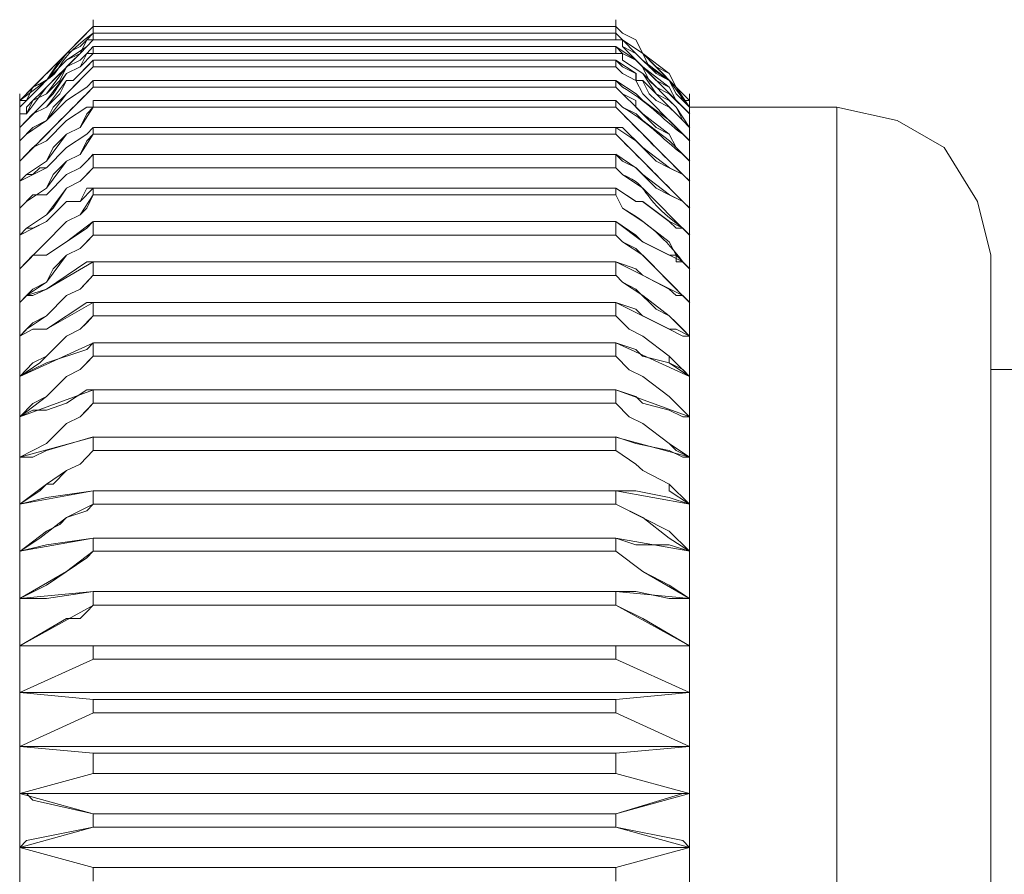
# Model space of a CAD drawing. Units: inches. Extents: x 13 to 622, y 32 to 281.
# Drawn here: x 487 to 494, y 53 to 59 of the extents above; entities that cross this region are included whole.
import ezdxf

# ---------------------------------------------------------------- set-up
doc = ezdxf.new("R2010")
doc.units = ezdxf.units.IN
doc.header["$MEASUREMENT"] = 0
doc.layers.add('レイヤー 1', color=7, linetype='Continuous')

msp = doc.modelspace()

# ---------------------------------------------------------------- linework, layer by layer
at = {"layer": 'レイヤー 1', "lineweight": 0}
for p, q in [((487.819, 58.6511), (487.819, 58.6973)), ((491.3078, 58.6511), (491.3078, 58.6973)), ((487.819, 58.6511), (487.3278, 58.1574)), ((487.819, 58.6511), (487.819, 58.6067)), ((491.3516, 58.6067), (491.3078, 58.6511)), ((491.3078, 58.6067), (491.3078, 58.6511)), ((491.3516, 58.6067), (491.3078, 58.6511)), ((491.3078, 58.6067), (491.3078, 58.6511)), ((487.819, 58.6067), (487.7754, 58.5622)), ((487.819, 58.6067), (487.819, 58.5622)), ((491.3078, 58.5622), (491.3078, 58.6067)), ((491.3078, 58.6067), (491.4866, 58.4282)), ((491.3516, 58.5622), (491.3078, 58.6067)), ((491.3516, 58.5622), (491.3078, 58.6067)), ((491.4414, 58.5622), (491.3516, 58.6067)), ((491.4414, 58.5622), (491.3516, 58.6067)), ((487.6407, 58.4282), (487.7753, 58.5177)), ((487.7305, 58.5177), (487.6407, 58.4721)), ((487.7754, 58.5622), (487.7305, 58.5177)), ((487.7754, 58.5622), (487.7305, 58.4721)), ((487.7305, 58.4721), (487.7753, 58.5177)), ((487.7753, 58.4721), (487.819, 58.5177)), ((487.7753, 58.4721), (487.819, 58.5177)), ((487.819, 58.5622), (487.7754, 58.5622)), ((487.819, 58.5177), (487.819, 58.4721)), ((491.3516, 58.5622), (491.3078, 58.5622)), ((491.3516, 58.5622), (491.3078, 58.5622)), ((491.3078, 58.4721), (491.3078, 58.5177)), ((491.3078, 58.5177), (491.3516, 58.4721)), ((491.3083, 58.5177), (491.4422, 58.4282)), ((491.3516, 58.5177), (491.3516, 58.5622)), ((491.4868, 58.4721), (491.3516, 58.5622)), ((491.3516, 58.5177), (491.3516, 58.5622)), ((491.4868, 58.4721), (491.3516, 58.5622)), ((491.4868, 58.3837), (491.3516, 58.5177)), ((491.3516, 58.5177), (491.4414, 58.4721)), ((491.576, 58.292), (491.3516, 58.5177)), ((491.4868, 58.4721), (491.4414, 58.5622)), ((491.4868, 58.4721), (491.4414, 58.5622)), ((487.3278, 58.1574), (487.6407, 58.4721)), ((487.6407, 58.4721), (487.5061, 58.292)), ((487.7305, 58.4721), (487.5061, 58.2475)), ((487.6407, 58.4282), (487.7305, 58.4721)), ((487.7305, 58.4282), (487.7753, 58.4721)), ((487.7754, 58.4721), (487.7305, 58.3834)), ((487.7305, 58.4282), (487.7753, 58.4721)), ((487.819, 58.4721), (487.7305, 58.3834)), ((487.819, 58.4721), (487.7754, 58.4721)), ((491.3516, 58.4721), (491.3078, 58.4721)), ((491.3516, 58.4721), (491.3078, 58.4721)), ((491.3516, 58.4282), (491.3516, 58.4721)), ((491.3516, 58.4721), (491.4414, 58.4282)), ((491.3516, 58.4282), (491.3516, 58.4721)), ((491.4414, 58.4721), (491.576, 58.3381)), ((491.799, 58.1574), (491.4868, 58.4721)), ((491.6642, 58.3381), (491.4868, 58.4721)), ((491.7097, 58.2475), (491.4868, 58.4721)), ((491.576, 58.3837), (491.4868, 58.4721)), ((491.5307, 58.3837), (491.4868, 58.4721)), ((487.3278, 58.1129), (487.6407, 58.4282)), ((487.3278, 58.1129), (487.6407, 58.4282)), ((487.5061, 58.292), (487.5958, 58.4282)), ((487.5061, 58.203), (487.6407, 58.3837)), ((487.819, 58.3837), (487.551, 58.1129)), ((487.5958, 58.292), (487.6407, 58.3837)), ((487.6407, 58.3837), (487.7305, 58.4282)), ((487.6407, 58.3837), (487.7305, 58.4282)), ((487.819, 58.3837), (487.6407, 58.203)), ((487.7305, 58.3834), (487.6407, 58.3381)), ((487.7305, 58.3834), (487.6407, 58.3381)), ((487.6854, 58.292), (487.819, 58.4282)), ((487.7305, 58.3381), (487.7753, 58.3837)), ((487.7753, 58.3837), (487.819, 58.4282)), ((487.819, 58.4282), (487.819, 58.3837)), ((491.3078, 58.3837), (491.3078, 58.4282)), ((491.3078, 58.4282), (491.3516, 58.3837)), ((491.3516, 58.3381), (491.3078, 58.3837)), ((491.3516, 58.3381), (491.3078, 58.3837)), ((491.3083, 58.4282), (491.4422, 58.3381)), ((491.4868, 58.3381), (491.3516, 58.4282)), ((491.4868, 58.3381), (491.3516, 58.4282)), ((491.3516, 58.3837), (491.4414, 58.3381)), ((491.4414, 58.4282), (491.4866, 58.3837)), ((491.4422, 58.4282), (491.8005, 58.0684)), ((491.4866, 58.4282), (491.6642, 58.292)), ((491.4866, 58.3837), (491.5308, 58.292)), ((491.6642, 58.2475), (491.4868, 58.3837)), ((491.6642, 58.292), (491.5307, 58.3837)), ((491.5308, 58.4282), (491.799, 58.1585)), ((491.6642, 58.3381), (491.576, 58.3837)), ((487.6407, 58.3381), (487.5061, 58.1574)), ((487.6407, 58.3381), (487.551, 58.203)), ((487.6854, 58.292), (487.7305, 58.3381)), ((491.4414, 58.292), (491.3516, 58.3381)), ((491.4414, 58.292), (491.3516, 58.3381)), ((491.4414, 58.3381), (491.4414, 58.2917)), ((491.4422, 58.3381), (491.4422, 58.2917)), ((491.7097, 58.1129), (491.4868, 58.3381)), ((491.576, 58.203), (491.4868, 58.3381)), ((491.576, 58.3381), (491.6641, 58.292)), ((491.7097, 58.2475), (491.6642, 58.3381)), ((491.7097, 58.2475), (491.6642, 58.3381)), ((487.5061, 58.292), (487.3278, 58.1574)), ((487.3278, 58.1585), (487.4166, 58.2475)), ((487.5061, 58.2475), (487.373, 58.0684)), ((487.4166, 58.2475), (487.5061, 58.292)), ((487.5061, 58.1129), (487.6407, 58.292)), ((487.5061, 58.203), (487.5958, 58.292)), ((487.5958, 58.203), (487.6407, 58.292)), ((487.6407, 58.292), (487.6854, 58.292)), ((487.6407, 58.292), (487.6854, 58.292)), ((487.6407, 58.1574), (487.7753, 58.2475)), ((487.6407, 58.1585), (487.7753, 58.2475)), ((487.819, 58.2475), (487.7305, 58.1574)), ((487.7753, 58.2475), (487.819, 58.292)), ((487.7753, 58.2475), (487.819, 58.292)), ((487.819, 58.292), (487.819, 58.2475)), ((487.819, 58.292), (487.819, 58.2475)), ((491.3078, 58.2475), (491.3078, 58.292)), ((491.3078, 58.2475), (491.3078, 58.292)), ((491.4868, 58.0684), (491.3078, 58.2475)), ((491.3516, 58.203), (491.3078, 58.2475)), ((491.3083, 58.292), (491.4422, 58.203)), ((491.4868, 58.203), (491.4414, 58.292)), ((491.4868, 58.203), (491.4414, 58.292)), ((491.4414, 58.2917), (491.4866, 58.2917)), ((491.4422, 58.2917), (491.4868, 58.2917)), ((491.4866, 58.2917), (491.5308, 58.203)), ((491.4868, 58.2917), (491.8005, 57.9784)), ((491.5308, 58.292), (491.576, 58.2475)), ((491.6642, 58.2475), (491.576, 58.292)), ((491.576, 58.2475), (491.6642, 58.203)), ((491.6641, 58.292), (491.7097, 58.203)), ((491.6642, 58.292), (491.799, 58.1129)), ((491.7097, 58.2475), (491.6642, 58.292)), ((491.7097, 58.1574), (491.6642, 58.2475)), ((491.7097, 58.1574), (491.6642, 58.2475)), ((491.799, 58.1574), (491.7097, 58.2475)), ((491.799, 58.1129), (491.7097, 58.2475)), ((491.7541, 58.203), (491.7097, 58.2475)), ((491.7541, 58.1574), (491.7097, 58.2475)), ((487.3278, 58.1585), (487.3278, 58.203)), ((487.551, 58.203), (487.3278, 57.9784)), ((487.4166, 58.1574), (487.5061, 58.203)), ((487.4166, 58.1585), (487.5061, 58.203)), ((487.6407, 58.203), (487.5061, 58.024)), ((487.5061, 58.1129), (487.5958, 58.203)), ((491.4414, 58.1574), (491.3516, 58.203)), ((491.4422, 58.203), (491.4868, 58.1574)), ((491.7097, 57.9784), (491.4868, 58.203)), ((491.7097, 57.9784), (491.4868, 58.203)), ((491.5308, 58.203), (491.576, 58.1585)), ((491.6642, 58.1574), (491.576, 58.203)), ((491.6642, 58.203), (491.799, 58.0684)), ((491.7097, 58.203), (491.7544, 58.1585)), ((491.799, 58.1574), (491.7541, 58.203)), ((491.799, 58.1574), (491.799, 58.203)), ((491.799, 58.1574), (491.799, 58.203)), ((487.3278, 58.1574), (487.3278, 58.1129)), ((487.5061, 58.1574), (487.3278, 57.9784)), ((487.7305, 58.1574), (487.3278, 57.7537)), ((487.3278, 58.1129), (487.3278, 57.7985)), ((487.3278, 58.1129), (487.3278, 48.5913)), ((487.373, 58.1129), (487.4166, 58.1585)), ((487.373, 58.0684), (487.4166, 58.1574)), ((487.373, 58.0684), (487.373, 58.1129)), ((487.4166, 58.0684), (487.5061, 58.1129)), ((487.4166, 58.0684), (487.5061, 58.1129)), ((487.5061, 58.024), (487.6407, 58.1585)), ((487.5061, 58.024), (487.6407, 58.1574)), ((487.551, 58.1129), (487.5061, 58.024)), ((487.6407, 58.024), (487.7753, 58.1129)), ((487.6407, 58.024), (487.7753, 58.1129)), ((487.819, 58.1124), (487.7305, 57.9784)), ((487.7753, 58.1129), (487.819, 58.1129)), ((487.7753, 58.1129), (487.819, 58.1129)), ((487.819, 58.1129), (487.7754, 58.0684)), ((487.819, 58.1585), (487.819, 58.1129)), ((487.819, 58.1585), (487.819, 58.1129)), ((487.819, 58.1129), (487.819, 58.1585)), ((487.819, 58.1129), (487.819, 58.1574)), ((491.3078, 58.1129), (491.3078, 58.1574)), ((491.3078, 58.1129), (491.3078, 58.1574)), ((491.799, 57.6198), (491.3078, 58.1129)), ((491.3083, 58.1574), (491.3527, 58.1129)), ((491.3527, 58.1129), (491.4422, 58.0687)), ((491.4414, 58.1129), (491.4414, 58.1574)), ((491.576, 57.9784), (491.4414, 58.1129)), ((491.4868, 58.1574), (491.6659, 58.024)), ((491.576, 58.1585), (491.6642, 58.1129)), ((491.7097, 58.1124), (491.6642, 58.1574)), ((491.6642, 58.1129), (491.7097, 58.0684)), ((491.799, 58.0684), (491.7097, 58.1574)), ((491.799, 58.0684), (491.7097, 58.1574)), ((491.799, 57.9784), (491.7097, 58.1129)), ((491.7541, 58.024), (491.7097, 58.1124)), ((491.799, 58.1574), (491.7541, 58.1574)), ((491.7544, 58.1585), (491.799, 58.1129)), ((491.799, 58.1129), (491.799, 58.1574)), ((491.799, 58.1129), (491.799, 48.5913)), ((491.799, 58.024), (491.799, 58.1126)), ((493.1856, 58.024), (492.7837, 58.1129)), ((493.1856, 58.024), (492.7837, 58.1129)), ((487.3278, 58.0684), (487.373, 58.0684)), ((487.3278, 57.9784), (487.4166, 58.0684)), ((487.373, 58.0684), (487.3278, 58.0684)), ((487.3278, 58.0684), (487.373, 58.0684)), ((487.3278, 57.9784), (487.4166, 58.0684)), ((487.7754, 58.0684), (487.7305, 57.9784)), ((491.4422, 58.0687), (491.4868, 58.024)), ((491.6642, 57.9322), (491.4868, 58.0684)), ((491.7097, 58.0684), (491.7541, 58.024)), ((487.3278, 57.8877), (487.4166, 57.9784)), ((487.3278, 57.8877), (487.4166, 57.9784)), ((487.5061, 58.024), (487.373, 57.9322)), ((487.5061, 58.024), (487.373, 57.9322)), ((487.4166, 57.9784), (487.5061, 58.024)), ((487.4166, 57.9784), (487.5061, 58.024)), ((487.5061, 57.8877), (487.6407, 58.024)), ((487.5061, 57.8877), (487.6407, 58.024)), ((487.7305, 57.9784), (487.6407, 57.9322)), ((487.7305, 57.9784), (487.6407, 57.9322)), ((487.7753, 57.9322), (487.819, 57.9784)), ((487.7753, 57.9322), (487.819, 57.9784)), ((487.819, 57.9784), (487.819, 57.9322)), ((487.819, 57.9784), (487.819, 57.9322)), ((491.3078, 57.9322), (491.3078, 57.9784)), ((491.3078, 57.9322), (491.3078, 57.9784)), ((491.3078, 57.9784), (491.4414, 57.8877)), ((491.3083, 57.9784), (491.3527, 57.9784)), ((491.3527, 57.9784), (491.4868, 57.8433)), ((491.4868, 58.024), (491.6659, 57.8877)), ((491.6642, 57.9322), (491.576, 57.9784)), ((491.6659, 58.024), (491.8005, 57.8877)), ((491.799, 57.8877), (491.7097, 57.9784)), ((491.7541, 57.9322), (491.7097, 57.9784)), ((491.7541, 58.024), (491.799, 57.9784)), ((491.799, 57.9784), (491.7541, 58.024)), ((491.799, 48.5913), (491.799, 57.9784)), ((493.4985, 57.8433), (493.1856, 58.024)), ((493.4985, 57.8433), (493.1856, 58.024)), ((487.373, 57.9322), (487.3278, 57.8877)), ((487.373, 57.9322), (487.3278, 57.8877)), ((487.6407, 57.9322), (487.5061, 57.7537)), ((487.6407, 57.9322), (487.551, 57.8433)), ((487.6407, 57.8433), (487.7753, 57.9322)), ((487.6407, 57.8433), (487.7753, 57.9322)), ((487.819, 57.9322), (487.7305, 57.7977)), ((487.819, 57.9322), (487.7754, 57.8877)), ((491.799, 57.4385), (491.3078, 57.9322)), ((491.7097, 57.8433), (491.6642, 57.9322)), ((491.7097, 57.8433), (491.6642, 57.9322)), ((491.799, 57.8877), (491.7541, 57.9322)), ((487.3278, 57.7537), (487.4166, 57.8433)), ((487.3278, 57.7537), (487.4166, 57.8433)), ((487.4166, 57.8433), (487.5061, 57.8877)), ((487.4166, 57.8433), (487.5061, 57.8877)), ((487.5061, 57.7093), (487.6407, 57.8433)), ((487.5061, 57.7093), (487.6407, 57.8433)), ((487.551, 57.8433), (487.5061, 57.7537)), ((487.7754, 57.8877), (487.7305, 57.7977)), ((491.4414, 57.8877), (491.576, 57.7537)), ((491.4868, 57.8433), (491.6659, 57.7093)), ((491.6659, 57.8877), (491.8005, 57.7537)), ((491.799, 57.7537), (491.7097, 57.8433)), ((491.7541, 57.7977), (491.7097, 57.8433)), ((493.7227, 57.4846), (493.4985, 57.8433)), ((493.7227, 57.4846), (493.4985, 57.8433)), ((487.7305, 57.7977), (487.6407, 57.7537)), ((487.7305, 57.7977), (487.6407, 57.7537)), ((487.7753, 57.7537), (487.819, 57.7988)), ((487.7753, 57.7537), (487.819, 57.7977)), ((487.819, 57.7977), (487.819, 57.7093)), ((487.819, 57.7977), (487.819, 57.7093)), ((491.3078, 57.7988), (491.4414, 57.7093)), ((491.3078, 57.7093), (491.3078, 57.798)), ((491.3078, 57.7093), (491.3078, 57.798)), ((491.3083, 57.7977), (491.3527, 57.7537)), ((491.799, 57.7537), (491.7541, 57.7977)), ((487.3278, 57.7537), (487.3278, 57.0804)), ((487.5061, 57.7537), (487.373, 57.6637)), ((487.5061, 57.7537), (487.373, 57.6637)), ((487.6407, 57.7537), (487.5061, 57.573)), ((487.6407, 57.7537), (487.551, 57.6637)), ((487.7305, 57.7093), (487.7753, 57.7537)), ((487.7305, 57.7093), (487.7753, 57.7537)), ((491.3527, 57.7537), (491.4422, 57.7093)), ((491.576, 57.7537), (491.6642, 57.7093)), ((487.3278, 57.6198), (487.5061, 57.7093)), ((487.373, 57.6637), (487.3278, 57.62)), ((487.3278, 57.6198), (487.373, 57.6637)), ((487.373, 57.6637), (487.3278, 57.6198)), ((487.373, 57.6637), (487.4166, 57.6637)), ((487.4166, 57.6637), (487.4617, 57.7093)), ((487.4617, 57.7093), (487.5061, 57.7093)), ((487.5061, 57.5286), (487.6407, 57.6637)), ((487.5061, 57.5286), (487.6407, 57.6637)), ((487.551, 57.6637), (487.5061, 57.573)), ((487.6407, 57.6637), (487.7305, 57.7093)), ((487.6407, 57.6637), (487.7305, 57.7093)), ((487.819, 57.7093), (487.7305, 57.62)), ((487.7754, 57.6637), (487.7305, 57.62)), ((487.819, 57.7093), (487.7754, 57.6637)), ((491.3516, 57.6637), (491.3078, 57.7093)), ((491.4868, 57.573), (491.3516, 57.6637)), ((491.4414, 57.7093), (491.576, 57.573)), ((491.4422, 57.7093), (491.4868, 57.6637)), ((491.4868, 57.6637), (491.6659, 57.5286)), ((491.6642, 57.7093), (491.7541, 57.664)), ((491.6659, 57.7093), (491.7548, 57.664)), ((491.7541, 57.664), (491.799, 57.6198)), ((491.7548, 57.664), (491.8005, 57.6198)), ((487.7305, 57.62), (487.6407, 57.573)), ((487.7305, 57.62), (487.6407, 57.573)), ((487.3278, 57.4385), (487.4166, 57.5286)), ((487.3278, 57.4385), (487.4166, 57.5286)), ((487.5061, 57.573), (487.373, 57.4846)), ((487.5061, 57.573), (487.373, 57.4846)), ((487.4166, 57.5286), (487.5061, 57.5286)), ((487.4166, 57.5286), (487.5061, 57.5286)), ((487.6407, 57.573), (487.5061, 57.3948)), ((487.6407, 57.573), (487.551, 57.4385)), ((487.7305, 57.4846), (487.819, 57.573)), ((487.7305, 57.4846), (487.7753, 57.573)), ((487.819, 57.5286), (487.7305, 57.3946)), ((487.7753, 57.573), (487.819, 57.573)), ((487.819, 57.5286), (487.7754, 57.4385)), ((487.819, 57.573), (487.819, 57.5286)), ((487.819, 57.573), (487.819, 57.5286)), ((491.3078, 57.5286), (491.3078, 57.573)), ((491.3078, 57.5286), (491.3078, 57.573)), ((491.3078, 57.573), (491.4414, 57.4844)), ((491.3516, 57.4385), (491.3078, 57.5286)), ((491.3083, 57.573), (491.4422, 57.4844)), ((491.799, 57.2595), (491.4868, 57.573)), ((491.576, 57.573), (491.6642, 57.5286)), ((491.6642, 57.5286), (491.7541, 57.4844)), ((491.6659, 57.5286), (491.7548, 57.4846)), ((487.373, 57.4846), (487.3278, 57.4385)), ((487.373, 57.4846), (487.3278, 57.4385)), ((487.5061, 57.3495), (487.6407, 57.4846)), ((487.5061, 57.3495), (487.6407, 57.4846)), ((487.6407, 57.4846), (487.7305, 57.4846)), ((487.6407, 57.4846), (487.7305, 57.4846)), ((491.4414, 57.4844), (491.4866, 57.4844)), ((491.4422, 57.4844), (491.4868, 57.4844)), ((491.4866, 57.4844), (491.6642, 57.3495)), ((491.4868, 57.4844), (491.6659, 57.3495)), ((491.7541, 57.4844), (491.799, 57.4385)), ((491.7548, 57.4846), (491.8005, 57.4385)), ((493.8115, 57.1255), (493.7227, 57.4846)), ((493.8115, 57.1255), (493.7227, 57.4846)), ((487.5061, 57.3948), (487.373, 57.3051)), ((487.5061, 57.3948), (487.373, 57.3051)), ((487.551, 57.4385), (487.5061, 57.3948)), ((487.7305, 57.3946), (487.6407, 57.3495)), ((487.7305, 57.3946), (487.6407, 57.3495)), ((487.7754, 57.4385), (487.7305, 57.3946)), ((491.4868, 57.3495), (491.3516, 57.4385)), ((487.3278, 57.2595), (487.5061, 57.3495)), ((487.6407, 57.3495), (487.3278, 57.0343)), ((487.6407, 57.3495), (487.3278, 57.0343)), ((487.4166, 57.3051), (487.5061, 57.3495)), ((487.6407, 57.2144), (487.819, 57.3495)), ((487.7753, 57.3051), (487.819, 57.3495)), ((487.819, 57.3495), (487.819, 57.2595)), ((487.819, 57.3495), (487.819, 57.2595)), ((491.3078, 57.2595), (491.3078, 57.3495)), ((491.3078, 57.2595), (491.3078, 57.3495)), ((491.3078, 57.3495), (491.4414, 57.2595)), ((491.3083, 57.3495), (491.4868, 57.2144)), ((491.6642, 57.2144), (491.4868, 57.3495)), ((491.6642, 57.3495), (491.7097, 57.3051)), ((491.6659, 57.3495), (491.7548, 57.3051)), ((487.373, 57.3051), (487.3278, 57.2595)), ((487.3278, 57.2595), (487.373, 57.3051)), ((487.373, 57.3051), (487.3278, 57.2595)), ((487.373, 57.3051), (487.4166, 57.3051)), ((487.5061, 57.1255), (487.7753, 57.3051)), ((487.819, 57.2595), (487.7305, 57.1699)), ((487.819, 57.2595), (487.7754, 57.2144)), ((491.3516, 57.2144), (491.3078, 57.2595)), ((491.3516, 57.2144), (491.3078, 57.2595)), ((491.4414, 57.2595), (491.4866, 57.2144)), ((491.7097, 57.3051), (491.7541, 57.3051)), ((491.7541, 57.3051), (491.799, 57.2595)), ((491.7548, 57.3051), (491.8005, 57.2595)), ((487.5061, 57.1255), (487.6407, 57.2144)), ((487.7754, 57.2144), (487.7305, 57.1699)), ((491.4868, 57.1255), (491.3516, 57.2144)), ((491.4414, 57.1699), (491.3516, 57.2144)), ((491.4866, 57.2144), (491.6642, 57.1255)), ((491.4868, 57.2144), (491.6659, 57.1255)), ((491.7097, 57.1255), (491.6642, 57.2144)), ((487.3278, 57.0343), (487.4166, 57.1255)), ((487.3278, 57.0343), (487.4166, 57.1255)), ((487.4166, 57.1255), (487.5061, 57.1255)), ((487.4166, 57.1255), (487.5061, 57.1255)), ((487.6407, 57.1255), (487.5061, 56.9453)), ((487.6407, 57.1255), (487.551, 57.0343)), ((487.7305, 57.1699), (487.6407, 57.1255)), ((487.7305, 57.1699), (487.6407, 57.1255)), ((491.799, 56.8102), (491.4414, 57.1699)), ((491.799, 56.8102), (491.4868, 57.1255)), ((491.6642, 57.1255), (491.7097, 57.1255)), ((491.6659, 57.1255), (491.7548, 57.0804)), ((491.799, 57.0343), (491.7097, 57.1255)), ((491.7097, 57.1255), (491.7097, 57.0804)), ((487.5061, 56.8994), (487.819, 57.0804)), ((487.5061, 56.8994), (487.7753, 57.0804)), ((487.7753, 57.0804), (487.819, 57.0804)), ((487.819, 57.0804), (487.819, 56.992)), ((487.819, 57.0804), (487.819, 56.992)), ((491.3078, 56.992), (491.3078, 57.0804)), ((491.3078, 56.992), (491.3078, 57.0804)), ((491.3078, 57.0804), (491.4414, 57.0343)), ((491.3083, 57.0804), (491.7548, 56.8558)), ((491.7097, 57.0804), (491.7541, 57.0804)), ((491.7541, 57.0804), (491.799, 57.0343)), ((491.7548, 57.0804), (491.8005, 57.0343)), ((487.3278, 57.0343), (487.3278, 56.8558)), ((487.551, 57.0343), (487.5061, 56.9453)), ((487.819, 56.992), (487.7305, 56.8997)), ((487.819, 56.992), (487.7754, 56.9453)), ((491.3516, 56.9453), (491.3078, 56.992)), ((491.3516, 56.9453), (491.3078, 56.992)), ((491.4414, 57.0343), (491.4866, 56.992)), ((491.4866, 56.992), (491.6642, 56.8997)), ((487.5061, 56.9453), (487.373, 56.8558)), ((487.5061, 56.9453), (487.4166, 56.8997)), ((487.7754, 56.9453), (487.7305, 56.8997)), ((491.4868, 56.8558), (491.3516, 56.9453)), ((491.4414, 56.8994), (491.3516, 56.9453)), ((487.4166, 56.8997), (487.3278, 56.8102)), ((487.373, 56.8558), (487.5061, 56.8994)), ((487.4166, 56.8558), (487.5061, 56.8994)), ((487.7305, 56.8997), (487.6407, 56.8555)), ((487.7305, 56.8997), (487.6407, 56.8555)), ((491.576, 56.7657), (491.4414, 56.8994)), ((491.6642, 56.8997), (491.7097, 56.8558)), ((487.3278, 56.8102), (487.373, 56.8558)), ((487.373, 56.8558), (487.3278, 56.8102)), ((487.3278, 56.8102), (487.373, 56.8558)), ((487.3278, 56.8102), (487.3278, 56.3615)), ((487.373, 56.8558), (487.4166, 56.8558)), ((487.6407, 56.8555), (487.5061, 56.7207)), ((487.6407, 56.8555), (487.5061, 56.7207)), ((487.5061, 56.6317), (487.819, 56.8102)), ((487.5061, 56.6317), (487.7753, 56.8102)), ((487.7753, 56.8102), (487.819, 56.8102)), ((487.819, 56.8102), (487.819, 56.7207)), ((487.819, 56.8102), (487.819, 56.7207)), ((491.3078, 56.7207), (491.3078, 56.8102)), ((491.3078, 56.7207), (491.3078, 56.8102)), ((491.3078, 56.8102), (491.4414, 56.7657)), ((491.3083, 56.8102), (491.6659, 56.6317)), ((491.6642, 56.7207), (491.4868, 56.8558)), ((491.7097, 56.8558), (491.7541, 56.8558)), ((491.7541, 56.8558), (491.799, 56.8102)), ((491.7548, 56.8558), (491.8005, 56.8102)), ((491.4414, 56.7657), (491.4866, 56.7207)), ((491.6642, 56.7207), (491.576, 56.7657)), ((487.4166, 56.6751), (487.3278, 56.585)), ((487.5061, 56.7207), (487.373, 56.6317)), ((487.5061, 56.7207), (487.4166, 56.6751)), ((487.819, 56.7207), (487.7305, 56.632)), ((487.7754, 56.6751), (487.7305, 56.632)), ((487.819, 56.7207), (487.7754, 56.6751)), ((491.3963, 56.6317), (491.3078, 56.7207)), ((491.3963, 56.6317), (491.3078, 56.7207)), ((491.4866, 56.7207), (491.6642, 56.6317)), ((491.799, 56.585), (491.6642, 56.7207)), ((491.7097, 56.6762), (491.6642, 56.7207)), ((491.7541, 56.6317), (491.7097, 56.6762)), ((487.3278, 56.585), (487.4166, 56.6317)), ((487.373, 56.6317), (487.3278, 56.585)), ((487.3278, 56.585), (487.4166, 56.6317)), ((487.4166, 56.6317), (487.5061, 56.6317)), ((487.4166, 56.6317), (487.5061, 56.6317)), ((487.7305, 56.632), (487.6407, 56.585)), ((487.7305, 56.632), (487.6407, 56.585)), ((491.4868, 56.585), (491.3963, 56.6317)), ((491.4868, 56.585), (491.3963, 56.6317)), ((491.6642, 56.6317), (491.7541, 56.585)), ((491.6659, 56.6317), (491.711, 56.6317)), ((491.711, 56.6317), (491.8005, 56.585)), ((491.799, 56.585), (491.7541, 56.6317)), ((487.8205, 56.5405), (487.3278, 56.3165)), ((487.6407, 56.585), (487.4617, 56.406)), ((487.6407, 56.585), (487.5061, 56.451)), ((487.7753, 56.4961), (487.819, 56.5405)), ((487.819, 56.5405), (487.819, 56.451)), ((487.819, 56.5405), (487.819, 56.451)), ((491.799, 56.3165), (491.3078, 56.5405)), ((491.3078, 56.5405), (491.4414, 56.4961)), ((491.3078, 56.451), (491.3078, 56.5403)), ((491.3078, 56.451), (491.3078, 56.5403)), ((491.6642, 56.451), (491.4868, 56.585)), ((491.6642, 56.451), (491.4868, 56.585)), ((491.7541, 56.585), (491.799, 56.585)), ((487.5061, 56.406), (487.7753, 56.4961)), ((491.4414, 56.4961), (491.4866, 56.451)), ((487.4166, 56.406), (487.3278, 56.3165)), ((487.4617, 56.406), (487.3278, 56.3165)), ((487.5061, 56.451), (487.4166, 56.406)), ((487.4166, 56.3615), (487.5061, 56.406)), ((487.819, 56.451), (487.7305, 56.3615)), ((487.7754, 56.406), (487.7305, 56.3615)), ((487.819, 56.451), (487.7754, 56.406)), ((491.3963, 56.3612), (491.3078, 56.451)), ((491.3963, 56.3612), (491.3078, 56.451)), ((491.4866, 56.451), (491.6642, 56.406)), ((491.799, 56.3165), (491.6642, 56.451)), ((491.6642, 56.406), (491.6642, 56.451)), ((491.6642, 56.406), (491.7541, 56.3615)), ((491.799, 56.3165), (491.6642, 56.406)), ((487.3278, 56.3165), (487.4166, 56.3615)), ((487.7305, 56.3615), (487.6407, 56.3165)), ((487.7305, 56.3615), (487.6407, 56.3165)), ((491.4868, 56.3165), (491.3963, 56.3612)), ((491.4868, 56.3165), (491.3963, 56.3612)), ((491.7541, 56.3615), (491.799, 56.3165)), ((487.3278, 56.3165), (487.3278, 56.0918)), ((487.6407, 56.3165), (487.5061, 56.1814)), ((487.6407, 56.3165), (487.5061, 56.1814)), ((491.6642, 56.1814), (491.4868, 56.3165)), ((491.6642, 56.1814), (491.4868, 56.3165)), ((487.8205, 56.2275), (487.3278, 56.0468)), ((487.6407, 56.1369), (487.7753, 56.2275)), ((487.7753, 56.2275), (487.819, 56.2275)), ((487.819, 56.2275), (487.819, 56.1369)), ((487.819, 56.2275), (487.819, 56.1369)), ((491.3078, 56.1369), (491.3078, 56.2275)), ((491.3078, 56.1369), (491.3078, 56.2275)), ((491.3078, 56.2275), (491.4414, 56.1814)), ((491.3083, 56.2275), (491.8005, 56.0468)), ((487.5061, 56.1814), (487.3278, 56.0468)), ((487.4166, 56.1366), (487.3278, 56.0468)), ((487.5061, 56.1814), (487.4166, 56.1366)), ((487.5061, 56.0918), (487.6407, 56.1369)), ((487.819, 56.1369), (487.7305, 56.0468)), ((487.819, 56.1369), (487.7754, 56.0918)), ((491.3963, 56.0468), (491.3078, 56.1369)), ((491.3963, 56.0468), (491.3078, 56.1369)), ((491.4414, 56.1814), (491.4866, 56.1369)), ((491.4866, 56.1369), (491.6642, 56.0918)), ((491.799, 56.0468), (491.6642, 56.1814)), ((491.799, 56.0468), (491.6642, 56.1814)), ((487.3278, 56.0468), (487.4166, 56.0918)), ((487.4166, 56.0918), (487.5061, 56.0918)), ((487.7754, 56.0918), (487.7305, 56.0468)), ((491.6642, 56.0918), (491.7541, 56.0468)), ((487.3278, 56.0468), (487.3278, 55.5086)), ((487.7305, 56.0468), (487.6407, 56.0023)), ((487.7305, 56.0468), (487.6407, 56.0023)), ((491.4868, 56.0023), (491.3963, 56.0468)), ((491.4868, 56.0023), (491.3963, 56.0468)), ((491.7541, 56.0468), (491.799, 56.0468)), ((487.6407, 56.0023), (487.5061, 55.8678)), ((487.6407, 56.0023), (487.5061, 55.8678)), ((491.6642, 55.8678), (491.4868, 56.0023)), ((491.6642, 55.8678), (491.4868, 56.0023)), ((487.3278, 55.7771), (487.819, 55.9111)), ((487.5061, 55.8222), (487.819, 55.9134)), ((491.3078, 55.9134), (491.4414, 55.8678)), ((491.3083, 55.9111), (491.8005, 55.7771)), ((487.5061, 55.8678), (487.3278, 55.7771)), ((487.5061, 55.8678), (487.3278, 55.7771)), ((487.4166, 55.7771), (487.5061, 55.8222)), ((487.819, 55.8222), (487.7305, 55.7316)), ((487.819, 55.8222), (487.7305, 55.7316)), ((491.4414, 55.7316), (491.3078, 55.8222)), ((491.4414, 55.7316), (491.3078, 55.8222)), ((491.4414, 55.8678), (491.6642, 55.8222)), ((491.7097, 55.8222), (491.6642, 55.8678)), ((491.799, 55.7771), (491.6642, 55.8678)), ((491.6642, 55.8222), (491.7541, 55.7771)), ((491.799, 55.7771), (491.7097, 55.8222)), ((487.3278, 55.7771), (487.4166, 55.7771)), ((491.7541, 55.7771), (491.799, 55.7771)), ((487.6407, 55.6876), (487.5061, 55.5981)), ((487.6407, 55.6876), (487.551, 55.5981)), ((487.7305, 55.7316), (487.6407, 55.6876)), ((487.7305, 55.7316), (487.6407, 55.6876)), ((491.4868, 55.6876), (491.4414, 55.7316)), ((491.4868, 55.6876), (491.4414, 55.7316)), ((491.6642, 55.5981), (491.4868, 55.6876)), ((491.6642, 55.5981), (491.4868, 55.6876)), ((487.5061, 55.5981), (487.3278, 55.463)), ((487.3278, 55.463), (487.819, 55.5531)), ((487.4617, 55.5531), (487.3278, 55.463)), ((487.5061, 55.5981), (487.4617, 55.5531)), ((487.551, 55.5981), (487.5061, 55.5981)), ((487.5061, 55.5086), (487.819, 55.5536)), ((487.819, 55.5531), (487.819, 55.463)), ((487.819, 55.5531), (487.819, 55.463)), ((491.3078, 55.5536), (491.4414, 55.5536)), ((491.3078, 55.463), (491.3078, 55.5531)), ((491.3078, 55.463), (491.3078, 55.5531)), ((491.3083, 55.5531), (491.8005, 55.463)), ((491.4414, 55.5536), (491.6642, 55.5086)), ((491.6642, 55.5531), (491.6642, 55.5981)), ((491.799, 55.463), (491.6642, 55.5981)), ((491.799, 55.463), (491.6642, 55.5531)), ((487.3278, 55.463), (487.5061, 55.5086)), ((491.6642, 55.5086), (491.799, 55.463)), ((487.3278, 55.463), (487.3278, 50.1632)), ((487.819, 55.463), (487.6407, 55.374)), ((487.7754, 55.4196), (487.6407, 55.374)), ((487.819, 55.463), (487.7754, 55.4196)), ((491.4868, 55.374), (491.3078, 55.463)), ((491.6642, 55.2834), (491.3078, 55.463)), ((487.6407, 55.374), (487.4617, 55.2378)), ((487.6407, 55.374), (487.5958, 55.329)), ((491.6642, 55.2375), (491.4868, 55.374)), ((487.5061, 55.2834), (487.3278, 55.1486)), ((487.5958, 55.329), (487.5061, 55.2834)), ((491.799, 55.1489), (491.6642, 55.2834)), ((487.4617, 55.2378), (487.3278, 55.1486)), ((487.3278, 55.1489), (487.819, 55.2375)), ((487.5061, 55.1933), (487.819, 55.2375)), ((487.819, 55.2378), (487.819, 55.1489)), ((487.819, 55.2378), (487.819, 55.1489)), ((491.3078, 55.2378), (491.4414, 55.1933)), ((491.3078, 55.1489), (491.3078, 55.2375)), ((491.3078, 55.1489), (491.3078, 55.2375)), ((491.3083, 55.2378), (491.8005, 55.1489)), ((491.799, 55.1489), (491.6642, 55.2375)), ((487.3278, 55.1489), (487.5061, 55.1933)), ((487.819, 55.1489), (487.6407, 55.0143)), ((487.819, 55.1489), (487.7754, 55.1044)), ((491.4868, 55.0143), (491.3078, 55.1489)), ((491.4868, 55.0143), (491.3078, 55.1489)), ((491.4414, 55.1933), (491.6642, 55.1933)), ((491.6642, 55.1933), (491.799, 55.1489)), ((487.7754, 55.1044), (487.5061, 54.9237)), ((487.6407, 55.0143), (487.3278, 54.8336)), ((491.799, 54.8336), (491.4868, 55.0143)), ((491.6642, 54.9237), (491.4868, 55.0143)), ((487.5061, 54.9237), (487.3278, 54.8336)), ((491.799, 54.8336), (491.6642, 54.9237)), ((487.3278, 54.8336), (487.819, 54.8803)), ((487.3278, 54.8336), (487.5061, 54.8336)), ((487.5061, 54.8336), (487.819, 54.8803)), ((487.819, 54.8803), (487.819, 54.7891)), ((487.819, 54.8803), (487.819, 54.7891)), ((491.3078, 54.7891), (491.3078, 54.8803)), ((491.3078, 54.7891), (491.3078, 54.8803)), ((491.3078, 54.8803), (491.4414, 54.8803)), ((491.3083, 54.8803), (491.8005, 54.8336)), ((491.4414, 54.8803), (491.6642, 54.8336)), ((491.6642, 54.8336), (491.799, 54.8336)), ((487.8205, 54.7891), (487.3278, 54.5189)), ((487.819, 54.7897), (487.7754, 54.7446)), ((491.4868, 54.6996), (491.3078, 54.7897)), ((491.799, 54.5189), (491.3078, 54.7891)), ((487.6407, 54.6996), (487.3278, 54.5189)), ((487.7305, 54.6996), (487.6407, 54.6996)), ((487.7754, 54.7446), (487.7305, 54.6996)), ((491.799, 54.5189), (491.4868, 54.6996)), ((487.3278, 54.5189), (487.819, 54.5189)), ((487.3278, 54.5189), (487.819, 54.5189)), ((487.819, 54.5189), (487.819, 54.4299)), ((487.819, 54.5189), (487.819, 54.4299)), ((491.3078, 54.5189), (491.799, 54.5189)), ((491.3078, 54.5189), (491.799, 54.5189)), ((491.3078, 54.4299), (491.3078, 54.5186)), ((491.3078, 54.4299), (491.3078, 54.5186)), ((487.3278, 54.2059), (487.819, 54.1592)), ((487.3278, 54.2059), (487.819, 54.1592)), ((491.3078, 54.1592), (491.799, 54.2059)), ((491.3078, 54.1592), (491.799, 54.2059)), ((487.3278, 53.8456), (487.819, 53.8017)), ((487.3278, 53.8456), (487.819, 53.8017)), ((491.3078, 53.8017), (491.799, 53.8456)), ((491.3078, 53.8017), (491.799, 53.8456)), ((487.819, 53.8017), (487.819, 53.6665)), ((487.819, 53.8017), (487.819, 53.6665)), ((491.3078, 53.6665), (491.3078, 53.8017)), ((491.3078, 53.6665), (491.3078, 53.8017)), ((487.819, 53.6665), (487.3278, 53.532)), ((487.819, 53.6665), (487.3278, 53.532)), ((491.799, 53.532), (491.3078, 53.6665)), ((491.799, 53.532), (491.3078, 53.6665)), ((487.3278, 53.532), (487.819, 53.3974)), ((487.3278, 53.532), (487.373, 53.532)), ((487.373, 53.532), (487.4166, 53.4875)), ((491.3078, 53.3974), (491.799, 53.532)), ((491.3078, 53.3974), (491.7541, 53.532)), ((491.7541, 53.532), (491.799, 53.532)), ((487.4166, 53.4875), (487.819, 53.3974)), ((487.819, 53.3974), (487.819, 53.3068)), ((487.819, 53.3974), (487.819, 53.3068)), ((491.3078, 53.3068), (491.3078, 53.3974)), ((491.3078, 53.3068), (491.3078, 53.3974)), ((487.819, 53.3079), (487.3278, 53.1728)), ((487.819, 53.3068), (487.373, 53.2179)), ((491.799, 53.1728), (491.3078, 53.3068)), ((491.7541, 53.2179), (491.3078, 53.3068)), ((487.373, 53.2179), (487.3278, 53.1728)), ((491.799, 53.1728), (491.7541, 53.2179)), ((487.3278, 53.1728), (487.819, 53.0383)), ((487.3278, 53.1728), (487.819, 53.0383)), ((491.3078, 53.0383), (491.799, 53.1728)), ((491.3078, 53.0383), (491.799, 53.1728))]:
    msp.add_line(p, q, dxfattribs=at)
for points, knots in [([(487.819, 58.6511), (487.819, 58.6511), (487.7305, 58.5622), (487.7305, 58.5622), (487.626, 58.4571), (487.5218, 58.352), (487.4166, 58.2475), (487.4166, 58.2475), (487.3278, 58.1574), (487.3278, 58.1574)], [0, 0, 0, 0, 1, 1, 1, 2, 2, 2, 3, 3, 3, 3]), ([(487.819, 58.6511), (487.819, 58.6511), (487.819, 58.6067), (487.819, 58.6067), (487.4987, 58.3787), (487.6734, 58.3631), (487.4166, 58.2475), (487.4166, 58.2475), (487.373, 58.1574), (487.373, 58.1574), (487.373, 58.1574), (487.3278, 58.1574), (487.3278, 58.1574), (487.3278, 58.1574), (487.3278, 58.1129), (487.3278, 58.1129)], [0, 0, 0, 0, 1, 1, 1, 2, 2, 2, 3, 3, 3, 4, 4, 4, 5, 5, 5, 5]), ([(491.3078, 58.6511), (491.3078, 58.6511), (487.8203, 58.6511), (487.8203, 58.6511), (487.8203, 58.6511), (491.3078, 58.6511), (491.3078, 58.6511), (491.3078, 58.6511), (487.8203, 58.6511), (487.8203, 58.6511), (487.8203, 58.6511), (491.3078, 58.6511), (491.3078, 58.6511)], [0, 0, 0, 0, 1, 1, 1, 2, 2, 2, 3, 3, 3, 4, 4, 4, 4]), ([(487.8205, 58.6067), (487.8205, 58.6067), (491.3078, 58.6067), (491.3078, 58.6067), (491.3078, 58.6067), (487.8205, 58.6067), (487.8205, 58.6067)], [0, 0, 0, 0, 1, 1, 1, 2, 2, 2, 2]), ([(487.819, 58.5622), (487.819, 58.5622), (487.7305, 58.4721), (487.7305, 58.4721), (487.626, 58.3687), (487.5218, 58.2619), (487.4166, 58.1574), (487.4166, 58.1574), (487.373, 58.0684), (487.373, 58.0684), (487.373, 58.0684), (487.3278, 58.0684), (487.3278, 58.0684)], [0, 0, 0, 0, 1, 1, 1, 2, 2, 2, 3, 3, 3, 4, 4, 4, 4]), ([(491.3078, 58.5622), (491.3078, 58.5622), (487.8203, 58.5622), (487.8203, 58.5622), (487.8203, 58.5622), (491.3078, 58.5622), (491.3078, 58.5622)], [0, 0, 0, 0, 1, 1, 1, 2, 2, 2, 2]), ([(487.8205, 58.5177), (487.8205, 58.5177), (491.3078, 58.5177), (491.3078, 58.5177), (491.3078, 58.5177), (487.8205, 58.5177), (487.8205, 58.5177)], [0, 0, 0, 0, 1, 1, 1, 2, 2, 2, 2]), ([(491.3078, 58.4721), (491.3078, 58.4721), (487.8203, 58.4721), (487.8203, 58.4721), (487.8203, 58.4721), (491.3078, 58.4721), (491.3078, 58.4721)], [0, 0, 0, 0, 1, 1, 1, 2, 2, 2, 2]), ([(491.3078, 58.3837), (491.3078, 58.3837), (487.8203, 58.3837), (487.8203, 58.3837), (487.8203, 58.3837), (491.3078, 58.3837), (491.3078, 58.3837)], [0, 0, 0, 0, 1, 1, 1, 2, 2, 2, 2]), ([(487.8205, 58.4265), (487.8205, 58.4265), (491.3078, 58.4265), (491.3078, 58.4265), (491.3078, 58.4265), (487.8205, 58.4265), (487.8205, 58.4265)], [0, 0, 0, 0, 1, 1, 1, 2, 2, 2, 2]), ([(487.819, 58.2475), (487.819, 58.2475), (487.7754, 58.203), (487.7754, 58.203), (487.6407, 58.0684), (487.5061, 57.9322), (487.373, 57.7977), (487.373, 57.7977), (487.3278, 57.7537), (487.3278, 57.7537)], [0, 0, 0, 0, 1, 1, 1, 2, 2, 2, 3, 3, 3, 3]), ([(491.3078, 58.2475), (491.3078, 58.2475), (487.8203, 58.2475), (487.8203, 58.2475), (487.8203, 58.2475), (491.3078, 58.2475), (491.3078, 58.2475)], [0, 0, 0, 0, 1, 1, 1, 2, 2, 2, 2]), ([(487.8205, 58.292), (487.8205, 58.292), (491.3078, 58.292), (491.3078, 58.292), (491.3078, 58.292), (487.8205, 58.292), (487.8205, 58.292)], [0, 0, 0, 0, 1, 1, 1, 2, 2, 2, 2]), ([(491.3078, 58.292), (491.3078, 58.292), (491.3516, 58.2475), (491.3516, 58.2475), (491.5006, 58.1646), (491.6198, 58.0356), (491.7541, 57.9322), (491.7541, 57.9322), (491.799, 57.8877), (491.799, 57.8877)], [0, 0, 0, 0, 1, 1, 1, 2, 2, 2, 3, 3, 3, 3]), ([(491.3078, 58.1124), (491.3078, 58.1124), (487.8203, 58.1124), (487.8203, 58.1124), (487.8203, 58.1124), (491.3078, 58.1124), (491.3078, 58.1124)], [0, 0, 0, 0, 1, 1, 1, 2, 2, 2, 2]), ([(487.8205, 58.1574), (487.8205, 58.1574), (491.3078, 58.1574), (491.3078, 58.1574), (491.3078, 58.1574), (487.8205, 58.1574), (487.8205, 58.1574)], [0, 0, 0, 0, 1, 1, 1, 2, 2, 2, 2]), ([(491.3078, 58.1585), (491.3078, 58.1585), (491.3516, 58.1129), (491.3516, 58.1129), (491.5006, 58.0306), (491.6198, 57.9016), (491.7541, 57.7988), (491.7541, 57.7988), (491.799, 57.7537), (491.799, 57.7537)], [0, 0, 0, 0, 1, 1, 1, 2, 2, 2, 3, 3, 3, 3]), ([(491.799, 57.6198), (491.799, 57.6198), (491.7541, 57.6637), (491.7541, 57.6637), (491.6202, 57.7977), (491.4868, 57.9322), (491.3516, 58.0684), (491.3516, 58.0684), (491.3078, 58.1129), (491.3078, 58.1129)], [0, 0, 0, 0, 1, 1, 1, 2, 2, 2, 3, 3, 3, 3]), ([(491.799, 58.1124), (491.799, 58.1124), (492.7837, 58.1124), (492.7837, 58.1124), (492.7837, 58.1124), (491.799, 58.1124), (491.799, 58.1124)], [0, 0, 0, 0, 1, 1, 1, 2, 2, 2, 2]), ([(492.7831, 48.5913), (492.7831, 48.5913), (492.7831, 58.1124), (492.7831, 58.1124), (492.7831, 58.1124), (492.7831, 48.5913), (492.7831, 48.5913)], [0, 0, 0, 0, 1, 1, 1, 2, 2, 2, 2]), ([(487.8205, 57.9773), (487.8205, 57.9773), (491.3078, 57.9773), (491.3078, 57.9773), (491.3078, 57.9773), (487.8205, 57.9773), (487.8205, 57.9773)], [0, 0, 0, 0, 1, 1, 1, 2, 2, 2, 2]), ([(491.3078, 57.9322), (491.3078, 57.9322), (487.8203, 57.9322), (487.8203, 57.9322), (487.8203, 57.9322), (491.3078, 57.9322), (491.3078, 57.9322)], [0, 0, 0, 0, 1, 1, 1, 2, 2, 2, 2]), ([(491.799, 57.4385), (491.799, 57.4385), (491.7541, 57.4846), (491.7541, 57.4846), (491.6202, 57.6198), (491.4868, 57.7537), (491.3516, 57.8877), (491.3516, 57.8877), (491.3078, 57.9322), (491.3078, 57.9322)], [0, 0, 0, 0, 1, 1, 1, 2, 2, 2, 3, 3, 3, 3]), ([(487.8205, 57.7977), (487.8205, 57.7977), (491.3078, 57.7977), (491.3078, 57.7977), (491.3078, 57.7977), (487.8205, 57.7977), (487.8205, 57.7977)], [0, 0, 0, 0, 1, 1, 1, 2, 2, 2, 2]), ([(491.3078, 57.7093), (491.3078, 57.7093), (487.8203, 57.7093), (487.8203, 57.7093), (487.8203, 57.7093), (491.3078, 57.7093), (491.3078, 57.7093)], [0, 0, 0, 0, 1, 1, 1, 2, 2, 2, 2]), ([(491.799, 57.2595), (491.799, 57.2595), (491.7541, 57.3051), (491.7541, 57.3051), (491.4333, 57.5447), (491.5538, 57.578), (491.3516, 57.6637), (491.3516, 57.6637), (491.3078, 57.7093), (491.3078, 57.7093)], [0, 0, 0, 0, 1, 1, 1, 2, 2, 2, 3, 3, 3, 3]), ([(491.3078, 57.5286), (491.3078, 57.5286), (487.8203, 57.5286), (487.8203, 57.5286), (487.8203, 57.5286), (491.3078, 57.5286), (491.3078, 57.5286)], [0, 0, 0, 0, 1, 1, 1, 2, 2, 2, 2]), ([(487.8205, 57.573), (487.8205, 57.573), (491.3078, 57.573), (491.3078, 57.573), (491.3078, 57.573), (487.8205, 57.573), (487.8205, 57.573)], [0, 0, 0, 0, 1, 1, 1, 2, 2, 2, 2]), ([(491.799, 57.0343), (491.799, 57.0343), (491.7541, 57.0804), (491.7541, 57.0804), (491.6507, 57.2233), (491.5119, 57.3512), (491.3516, 57.4385), (491.3516, 57.4385), (491.3078, 57.5286), (491.3078, 57.5286)], [0, 0, 0, 0, 1, 1, 1, 2, 2, 2, 3, 3, 3, 3]), ([(487.8205, 57.3495), (487.8205, 57.3495), (491.3078, 57.3495), (491.3078, 57.3495), (491.3078, 57.3495), (487.8205, 57.3495), (487.8205, 57.3495)], [0, 0, 0, 0, 1, 1, 1, 2, 2, 2, 2]), ([(491.3078, 57.2595), (491.3078, 57.2595), (487.8203, 57.2595), (487.8203, 57.2595), (487.8203, 57.2595), (491.3078, 57.2595), (491.3078, 57.2595)], [0, 0, 0, 0, 1, 1, 1, 2, 2, 2, 2]), ([(493.8108, 57.1255), (493.8108, 57.1255), (493.8108, 49.6249), (493.8108, 49.6249), (493.8108, 49.6249), (493.8108, 57.1255), (493.8108, 57.1255)], [0, 0, 0, 0, 1, 1, 1, 2, 2, 2, 2]), ([(487.8205, 57.0804), (487.8205, 57.0804), (491.3078, 57.0804), (491.3078, 57.0804), (491.3078, 57.0804), (487.8205, 57.0804), (487.8205, 57.0804)], [0, 0, 0, 0, 1, 1, 1, 2, 2, 2, 2]), ([(491.3078, 56.9898), (491.3078, 56.9898), (487.8203, 56.9898), (487.8203, 56.9898), (487.8203, 56.9898), (491.3078, 56.9898), (491.3078, 56.9898)], [0, 0, 0, 0, 1, 1, 1, 2, 2, 2, 2]), ([(487.8205, 56.8102), (487.8205, 56.8102), (491.3078, 56.8102), (491.3078, 56.8102), (491.3078, 56.8102), (487.8205, 56.8102), (487.8205, 56.8102)], [0, 0, 0, 0, 1, 1, 1, 2, 2, 2, 2]), ([(491.3078, 56.7207), (491.3078, 56.7207), (487.8203, 56.7207), (487.8203, 56.7207), (487.8203, 56.7207), (491.3078, 56.7207), (491.3078, 56.7207)], [0, 0, 0, 0, 1, 1, 1, 2, 2, 2, 2]), ([(487.8205, 56.54), (487.8205, 56.54), (491.3078, 56.54), (491.3078, 56.54), (491.3078, 56.54), (487.8205, 56.54), (487.8205, 56.54)], [0, 0, 0, 0, 1, 1, 1, 2, 2, 2, 2]), ([(491.3078, 56.451), (491.3078, 56.451), (487.8203, 56.451), (487.8203, 56.451), (487.8203, 56.451), (491.3078, 56.451), (491.3078, 56.451)], [0, 0, 0, 0, 1, 1, 1, 2, 2, 2, 2]), ([(493.8115, 56.3615), (493.8115, 56.3615), (498.7747, 56.3615), (498.7747, 56.3615), (498.7747, 56.3615), (493.8115, 56.3615), (493.8115, 56.3615)], [0, 0, 0, 0, 1, 1, 1, 2, 2, 2, 2]), ([(487.8205, 56.2258), (487.8205, 56.2258), (491.3078, 56.2258), (491.3078, 56.2258), (491.3078, 56.2258), (487.8205, 56.2258), (487.8205, 56.2258)], [0, 0, 0, 0, 1, 1, 1, 2, 2, 2, 2]), ([(491.3078, 56.1369), (491.3078, 56.1369), (487.8203, 56.1369), (487.8203, 56.1369), (487.8203, 56.1369), (491.3078, 56.1369), (491.3078, 56.1369)], [0, 0, 0, 0, 1, 1, 1, 2, 2, 2, 2]), ([(487.819, 55.9111), (487.819, 55.9111), (487.819, 55.8222), (487.819, 55.8222), (487.819, 55.8222), (487.819, 55.9111), (487.819, 55.9111)], [0, 0, 0, 0, 1, 1, 1, 2, 2, 2, 2]), ([(487.8205, 55.9111), (487.8205, 55.9111), (491.3078, 55.9111), (491.3078, 55.9111), (491.3078, 55.9111), (487.8205, 55.9111), (487.8205, 55.9111)], [0, 0, 0, 0, 1, 1, 1, 2, 2, 2, 2]), ([(491.3078, 55.8222), (491.3078, 55.8222), (491.3078, 55.9109), (491.3078, 55.9109), (491.3078, 55.9109), (491.3078, 55.8222), (491.3078, 55.8222)], [0, 0, 0, 0, 1, 1, 1, 2, 2, 2, 2]), ([(491.3078, 55.8222), (491.3078, 55.8222), (487.8203, 55.8222), (487.8203, 55.8222), (487.8203, 55.8222), (491.3078, 55.8222), (491.3078, 55.8222)], [0, 0, 0, 0, 1, 1, 1, 2, 2, 2, 2]), ([(487.8205, 55.5531), (487.8205, 55.5531), (491.3078, 55.5531), (491.3078, 55.5531), (491.3078, 55.5531), (487.8205, 55.5531), (487.8205, 55.5531)], [0, 0, 0, 0, 1, 1, 1, 2, 2, 2, 2]), ([(491.3078, 55.463), (491.3078, 55.463), (487.8203, 55.463), (487.8203, 55.463), (487.8203, 55.463), (491.3078, 55.463), (491.3078, 55.463)], [0, 0, 0, 0, 1, 1, 1, 2, 2, 2, 2]), ([(487.8205, 55.2378), (487.8205, 55.2378), (491.3078, 55.2378), (491.3078, 55.2378), (491.3078, 55.2378), (487.8205, 55.2378), (487.8205, 55.2378)], [0, 0, 0, 0, 1, 1, 1, 2, 2, 2, 2]), ([(491.3078, 55.1489), (491.3078, 55.1489), (487.8203, 55.1489), (487.8203, 55.1489), (487.8203, 55.1489), (491.3078, 55.1489), (491.3078, 55.1489)], [0, 0, 0, 0, 1, 1, 1, 2, 2, 2, 2]), ([(487.8205, 54.8803), (487.8205, 54.8803), (491.3078, 54.8803), (491.3078, 54.8803), (491.3078, 54.8803), (487.8205, 54.8803), (487.8205, 54.8803)], [0, 0, 0, 0, 1, 1, 1, 2, 2, 2, 2]), ([(491.3078, 54.7891), (491.3078, 54.7891), (487.8203, 54.7891), (487.8203, 54.7891), (487.8203, 54.7891), (491.3078, 54.7891), (491.3078, 54.7891)], [0, 0, 0, 0, 1, 1, 1, 2, 2, 2, 2]), ([(487.8205, 54.5189), (487.8205, 54.5189), (491.3078, 54.5189), (491.3078, 54.5189), (491.3078, 54.5189), (487.8205, 54.5189), (487.8205, 54.5189)], [0, 0, 0, 0, 1, 1, 1, 2, 2, 2, 2]), ([(487.8205, 54.4299), (487.8205, 54.4299), (487.3278, 54.2059), (487.3278, 54.2059), (487.3278, 54.2059), (487.8205, 54.4299), (487.8205, 54.4299)], [0, 0, 0, 0, 1, 1, 1, 2, 2, 2, 2]), ([(491.3078, 54.4299), (491.3078, 54.4299), (487.8203, 54.4299), (487.8203, 54.4299), (487.8203, 54.4299), (491.3078, 54.4299), (491.3078, 54.4299)], [0, 0, 0, 0, 1, 1, 1, 2, 2, 2, 2]), ([(491.799, 54.2059), (491.799, 54.2059), (491.3078, 54.4299), (491.3078, 54.4299), (491.3078, 54.4299), (491.799, 54.2059), (491.799, 54.2059)], [0, 0, 0, 0, 1, 1, 1, 2, 2, 2, 2]), ([(491.799, 54.2059), (491.799, 54.2059), (487.3279, 54.2059), (487.3279, 54.2059), (487.3279, 54.2059), (491.799, 54.2059), (491.799, 54.2059)], [0, 0, 0, 0, 1, 1, 1, 2, 2, 2, 2]), ([(487.819, 54.1592), (487.819, 54.1592), (487.819, 54.0713), (487.819, 54.0713), (487.819, 54.0713), (487.819, 54.1592), (487.819, 54.1592)], [0, 0, 0, 0, 1, 1, 1, 2, 2, 2, 2]), ([(487.8205, 54.1592), (487.8205, 54.1592), (491.3078, 54.1592), (491.3078, 54.1592), (491.3078, 54.1592), (487.8205, 54.1592), (487.8205, 54.1592)], [0, 0, 0, 0, 1, 1, 1, 2, 2, 2, 2]), ([(491.3078, 54.0713), (491.3078, 54.0713), (491.3078, 54.1592), (491.3078, 54.1592), (491.3078, 54.1592), (491.3078, 54.0713), (491.3078, 54.0713)], [0, 0, 0, 0, 1, 1, 1, 2, 2, 2, 2]), ([(487.8205, 54.0713), (487.8205, 54.0713), (487.3278, 53.8456), (487.3278, 53.8456), (487.3278, 53.8456), (487.8205, 54.0713), (487.8205, 54.0713)], [0, 0, 0, 0, 1, 1, 1, 2, 2, 2, 2]), ([(491.3078, 54.0713), (491.3078, 54.0713), (487.8203, 54.0713), (487.8203, 54.0713), (487.8203, 54.0713), (491.3078, 54.0713), (491.3078, 54.0713)], [0, 0, 0, 0, 1, 1, 1, 2, 2, 2, 2]), ([(491.799, 53.8456), (491.799, 53.8456), (491.3078, 54.0713), (491.3078, 54.0713), (491.3078, 54.0713), (491.799, 53.8456), (491.799, 53.8456)], [0, 0, 0, 0, 1, 1, 1, 2, 2, 2, 2]), ([(491.799, 53.8456), (491.799, 53.8456), (487.3279, 53.8456), (487.3279, 53.8456), (487.3279, 53.8456), (491.799, 53.8456), (491.799, 53.8456)], [0, 0, 0, 0, 1, 1, 1, 2, 2, 2, 2]), ([(487.8205, 53.8017), (487.8205, 53.8017), (491.3078, 53.8017), (491.3078, 53.8017), (491.3078, 53.8017), (487.8205, 53.8017), (487.8205, 53.8017)], [0, 0, 0, 0, 1, 1, 1, 2, 2, 2, 2]), ([(491.3078, 53.6665), (491.3078, 53.6665), (487.8203, 53.6665), (487.8203, 53.6665), (487.8203, 53.6665), (491.3078, 53.6665), (491.3078, 53.6665)], [0, 0, 0, 0, 1, 1, 1, 2, 2, 2, 2]), ([(491.799, 53.532), (491.799, 53.532), (487.3279, 53.532), (487.3279, 53.532), (487.3279, 53.532), (491.799, 53.532), (491.799, 53.532)], [0, 0, 0, 0, 1, 1, 1, 2, 2, 2, 2]), ([(487.8205, 53.3974), (487.8205, 53.3974), (491.3078, 53.3974), (491.3078, 53.3974), (491.3078, 53.3974), (487.8205, 53.3974), (487.8205, 53.3974)], [0, 0, 0, 0, 1, 1, 1, 2, 2, 2, 2]), ([(491.3078, 53.3068), (491.3078, 53.3068), (487.8203, 53.3068), (487.8203, 53.3068), (487.8203, 53.3068), (491.3078, 53.3068), (491.3078, 53.3068)], [0, 0, 0, 0, 1, 1, 1, 2, 2, 2, 2]), ([(491.799, 53.1711), (491.799, 53.1711), (487.3279, 53.1711), (487.3279, 53.1711), (487.3279, 53.1711), (491.799, 53.1711), (491.799, 53.1711)], [0, 0, 0, 0, 1, 1, 1, 2, 2, 2, 2]), ([(487.819, 53.0383), (487.819, 53.0383), (487.819, 52.9482), (487.819, 52.9482), (487.819, 52.9482), (487.819, 53.0383), (487.819, 53.0383)], [0, 0, 0, 0, 1, 1, 1, 2, 2, 2, 2]), ([(487.8205, 53.0383), (487.8205, 53.0383), (491.3078, 53.0383), (491.3078, 53.0383), (491.3078, 53.0383), (487.8205, 53.0383), (487.8205, 53.0383)], [0, 0, 0, 0, 1, 1, 1, 2, 2, 2, 2]), ([(491.3078, 52.9482), (491.3078, 52.9482), (491.3078, 53.0383), (491.3078, 53.0383), (491.3078, 53.0383), (491.3078, 52.9482), (491.3078, 52.9482)], [0, 0, 0, 0, 1, 1, 1, 2, 2, 2, 2])]:
    msp.add_open_spline(points, degree=3, knots=knots, dxfattribs=at)

doc.saveas('drawing.dxf')
